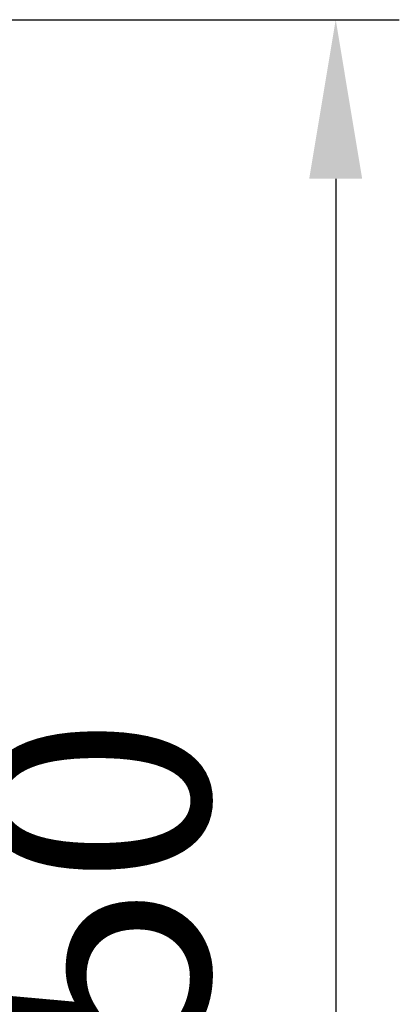
# Model space of a CAD drawing. Units: millimetres. Extents: x 8190 to 8715, y 4246 to 4676.
# Drawn here: x 8453 to 8483, y 4361 to 4438 of the extents above; entities that cross this region are included whole.
import ezdxf

# ---------------------------------------------------------------- set-up
doc = ezdxf.new("R2010")
doc.units = ezdxf.units.MM
doc.header["$LTSCALE"] = 5
doc.layers.get('Defpoints').update_dxf_attribs({"linetype": 'CONTINUOUS'})
doc.layers.add('AM_5 ( Bemassung)', color=3, linetype='CONTINUOUS', lineweight=25)
doc.styles.get("Standard").update_dxf_attribs({"font": 'ARIALUNI.TTF'})
doc.dimstyles.new('BENUTZERDEFINIERTE NORM$0', dxfattribs={"dimscale": 5, "dimtxt": 3.5, "dimasz": 2.5, "dimexe": 1, "dimexo": 0, "dimgap": 1.5, "dimtad": 1, "dimdsep": 46, "dimtxsty": 'Standard', "dimcen": 0, "dimclrd": 256, "dimclre": 256, "dimclrt": 6, "dimadec": 0, "dimazin": 2, "dimtp": 0.1, "dimtm": 0.1, "dimtfac": 0.71, "dimtmove": 0, "dimatfit": 3, "dimfxl": 1, "dimlwd": -1, "dimlwe": -1, "dimarcsym": 0})

# ---------------------------------------------------------------- blocks, each defined once
blk = doc.blocks.new('*D12')
at = {"layer": 'AM_5 ( Bemassung)', "transparency": 16777216}
for p, q in [((8314.164, 4438.194), (8482.831, 4438.194)), ((8477.831, 4425.694), (8477.831, 4300.694)), ((8314.164, 4288.194), (8482.831, 4288.194))]:
    blk.add_line(p, q, dxfattribs=at)
for points in [[(8475.748, 4425.694), (8479.914, 4425.694), (8477.831, 4438.194)], [(8475.748, 4300.694), (8479.914, 4300.694), (8477.831, 4288.194)]]:
    blk.add_solid(points, dxfattribs=at)
at = {"layer": 'Defpoints', "color": 0, "transparency": 16777216}
for p in [(8314.164, 4438.194), (8314.164, 4288.194), (8477.831, 4288.194)]:
    blk.add_point(p, dxfattribs=at)
at = {"layer": 'AM_5 ( Bemassung)', "color": 6, "transparency": 16777216, "insert": (8461.39, 4363.57), "char_height": 17.5, "attachment_point": 5, "rotation": 90}
blk.add_mtext('150', dxfattribs=at)

msp = doc.modelspace()

# ---------------------------------------------------------------- dimensions: what is measured, and where the dimension line sits
at = {"layer": 'AM_5 ( Bemassung)'}
dim = msp.add_linear_dim(base=(8477.831, 4288.194), p1=(8314.164, 4438.194), p2=(8314.164, 4288.194), angle=90, dimstyle='BENUTZERDEFINIERTE NORM$0', dxfattribs=at)
dim.commit()
dim.dimension.update_dxf_attribs({"geometry": '*D12', "text_midpoint": (8477.831, 4363.57), "dimtype": 160})

doc.saveas('drawing.dxf')
